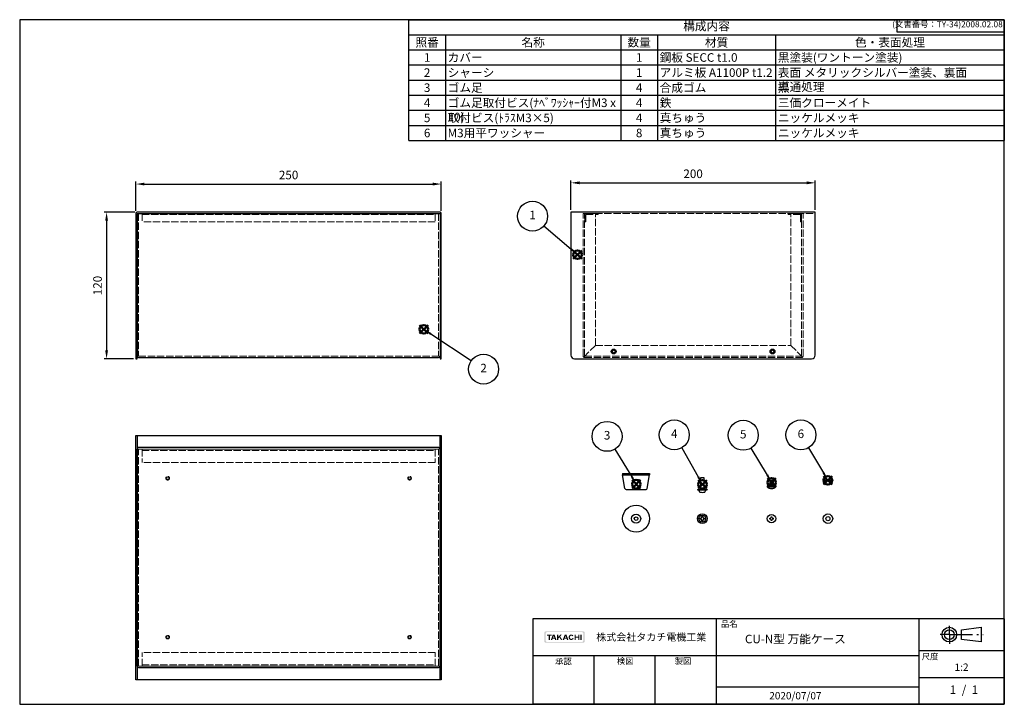
# Model space of a CAD drawing. Units: millimetres. Extents: x 10 to 816, y 10 to 570.
import ezdxf
from ezdxf.enums import TextEntityAlignment as Align

# ---------------------------------------------------------------- set-up
doc = ezdxf.new("R2010")
doc.units = ezdxf.units.MM
doc.header["$LTSCALE"] = 2
doc.linetypes.add('AM_ISO02W050x2', pattern=[3.75, 3, -0.75])
doc.linetypes.add('gen7a', pattern=[6.875, 4.75, -0.875, 0.375, -0.875])
doc.layers.add('7A', color=4, linetype='gen7a')
doc.layers.add('RAHM2', color=1, linetype='Continuous')
doc.layers.add('AM_12', color=7, linetype='Continuous', lineweight=50, plot=False)
for name, color, linetype, lineweight in [('AM_5', 3, 'Continuous', 25), ('AM_8', 1, 'Continuous', 25), ('ｶﾊﾞｰ', 7, 'Continuous', 25), ('ｶﾊﾞｰ0', 7, 'AM_ISO02W050x2', 15), ('ｺﾞﾑ足', 8, 'Continuous', 25), ('ｼｬｰｼ', 2, 'Continuous', 25), ('ｼｬｰｼ0', 2, 'AM_ISO02W050x2', 15), ('ﾋﾞｽ', 8, 'Continuous', 25), ('ﾋﾞｽ0', 8, 'AM_ISO02W050x2', 13)]:
    doc.layers.add(name, color=color, linetype=linetype, lineweight=lineweight)
doc.styles.add('ACISOTS', font='isocp.shx', dxfattribs={"height": 1, "bigfont": 'extfont.shx'})
doc.styles.get("Standard").update_dxf_attribs({"font": 'ISOCP.SHX', "bigfont": 'EXTFONT.SHX'})
doc.dimstyles.new('AM_ISO', dxfattribs={"dimtxt": 3.5, "dimasz": 3.5, "dimexe": 1, "dimexo": 1, "dimgap": 1.5, "dimtad": 1, "dimdsep": 46, "dimtxsty": 'STANDARD', "dimcen": 0, "dimclrd": 256, "dimclre": 256, "dimclrt": 2, "dimadec": 0, "dimazin": 2, "dimtp": 0.1, "dimtm": 0.1, "dimtfac": 0.71, "dimtdec": 3, "dimtmove": 0, "dimatfit": 3, "dimfxl": 1, "dimlwd": -1, "dimlwe": -1, "dimarcsym": 0})

# ---------------------------------------------------------------- blocks, each defined once
blk = doc.blocks.new('TK-A3')
for p, q in [((359, 280), (359, 275)), ((359, 275), (403, 275))]:
    blk.add_line(p, q)
blk.add_lwpolyline([(0, 0), (403, 0), (403, 280), (0, 280.0000000000001)], close=True)
at = {"insert": (402.3592953827349, 276.108542987227), "char_height": 2.5, "width": 43.07840397728298, "attachment_point": 9}
blk.add_mtext('(文書番号：TY-34)2008.02.08', dxfattribs=at)
blk = doc.blocks.new('A$C0FAF06CF')
at = {"layer": 'AM_8'}
h = blk.add_hatch(color=1, dxfattribs=at)
edge = h.paths.add_edge_path()
edge.add_line((-8.013599999999968, -2.41150000000041), (8.013600000000068, -2.411500000000414))
edge.add_arc((8.013600000000054, -1.773380000000512), 0.6381199999999012, 270, 360)
edge.add_line((8.651719999999955, -1.773380000000512), (8.651719999999967, 1.773379999999486))
edge.add_arc((8.013600000000025, 1.773379999999429), 0.638119999999958, 5.1039e-12, 90.00000000000126)
edge.add_line((8.013599999999997, 2.41149999999939), (-8.013599999999997, 2.411499999999387))
edge.add_arc((-8.013600000000025, 1.773379999999436), 0.638119999999951, 89.99999999999682, 179.9999999999955)
edge.add_line((-8.651719999999983, 1.773379999999486), (-8.651719999999983, -1.773380000000505))
edge.add_arc((-8.013600000000025, -1.773380000000457), 0.638119999999951, 180.0000000000043, 270.0000000000045)
edge = h.paths.add_edge_path(flags=16)
edge.add_line((-7.47193999999996, 2.092439999999486), (7.471940000000017, 2.092439999999479))
edge.add_arc((7.471940000000046, 1.550779999999479), 0.5416600000000003, 7.958078640513122e-13, 90.00000000000148, ccw=False)
edge.add_line((8.013600000000025, 1.550779999999486), (8.013600000000025, -1.550780000000505))
edge.add_arc((7.471940000000017, -1.550780000000502), 0.5416600000000074, 270, 359.99999999999966, ccw=False)
edge.add_line((7.471940000000017, -2.092440000000506), (-7.47193999999996, -2.092440000000513))
edge.add_arc((-7.47193999999996, -1.550780000000505), 0.5416600000000074, 180, 270, ccw=False)
edge.add_line((-8.013599999999968, -1.550780000000505), (-8.013599999999968, 1.550779999999486))
edge.add_arc((-7.47193999999996, 1.550779999999486), 0.5416600000000003, 90, 180, ccw=False)
for points in [[(-5.453699999999969, 0.5935999999994924), (-5.453699999999969, 1.038799999999492), (-7.531299999999987, 1.038799999999492), (-7.531299999999987, 0.5935999999994924), (-6.759619999999983, 0.5935999999994924), (-6.759619999999983, -1.224300000000516), (-6.225379999999972, -1.224300000000516), (-6.225379999999972, 0.5935999999994924)], [(-3.146079999999983, 1.038799999999492), (-3.146079999999983, -1.224300000000516), (-2.671199999999942, -1.224300000000516), (-2.671199999999942, -0.6184186206901412), (-2.193432261217481, -0.1027759420753025), (-1.520149446800417, -1.224300000000516), (-0.9571799999999939, -1.224300000000516), (-1.851807874889658, 0.2659306476478651), (-1.135707252964408, 1.038799999999492), (-1.788279380580377, 1.038799999999492), (-2.671199999999942, 0.085886028951558), (-2.671199999999942, 1.038799999999492)], [(4.304715008555604, 1.038799999999492), (4.304715008555604, -1.224300000000516), (4.775885008555576, -1.224300000000516), (4.775885008555576, -0.315350000000512), (5.829525008555606, -0.315350000000512), (5.829525008555606, -1.224300000000516), (6.300695008555578, -1.224300000000516), (6.300695008555578, 1.038799999999492), (5.829525008555606, 1.038799999999492), (5.829525008555606, 0.1298499999994878), (4.775885008555576, 0.1298499999994878), (4.775885008555576, 1.038799999999492)], [(7.280135008555589, -1.224300000000516), (7.280135008555589, 1.038799999999492), (6.805255008555604, 1.038799999999492), (6.805255008555604, -1.224300000000516)]]:
    blk.add_hatch(color=1, dxfattribs=at).paths.add_polyline_path(points)
h = blk.add_hatch(color=1, dxfattribs=at)
h.paths.add_polyline_path([(-5.264049114754044, -1.224300000000516), (-5.084217508196672, -0.734580000000511), (-4.161102491803262, -0.734580000000511), (-3.981270885245876, -1.224300000000516), (-3.420619999999971, -1.224300000000516), (-4.251659999999958, 1.038799999999492), (-4.993659999999977, 1.038799999999492), (-5.82469999999995, -1.224300000000516)])
h.paths.add_polyline_path([(-4.332759934426206, -0.2671200000005083), (-4.912560065573728, -0.2671200000005083), (-4.622659999999967, 0.5223399999994971)], flags=16)
h = blk.add_hatch(color=1, dxfattribs=at)
h.paths.add_polyline_path([(-0.1961891147540484, -1.224300000000516), (-0.0163575081966769, -0.734580000000511), (0.9067575081967476, -0.734580000000511), (1.086589114754119, -1.224300000000516), (1.64724000000001, -1.224300000000516), (0.8162000000000375, 1.038799999999492), (0.0742000000000189, 1.038799999999492), (-0.7568399999999543, -1.224300000000516)])
h.paths.add_polyline_path([(0.7351000655737892, -0.2671200000005083), (0.1552999344262673, -0.2671200000005083), (0.4452000000000283, 0.5223399999994971)], flags=16)
h = blk.add_hatch(color=1, dxfattribs=at)
edge = h.paths.add_edge_path()
edge.add_ellipse((2.878960000000006, -0.0927500000005264), major_axis=(0, 0.7271600000000495), ratio=0.8673469387754511, start_angle=308.5505407908052, end_angle=246.5820184016549)
edge.add_line((3.469375036740871, -0.3484654247793539), (3.94113500855559, -0.5527900000005097))
edge.add_arc((2.878960000000006, -0.0927500000005122), 1.157520000000026, 38.550540790803325, 336.58201840165333, ccw=False)
edge.add_line((3.784208621486186, 0.6286219454599618), (3.397792961318373, 0.3206961337928842))
blk = doc.blocks.new('TK-仕様書NEW')
for p, q in [((0, 35), (-193, 35)), ((-193, 35), (-193, 0)), ((-118, 35), (-118, 0)), ((-35, 35), (-35, 0)), ((0, 35), (0, 0)), ((-17.5, 30.5), (-9.5, 31.5)), ((-17.5, 26.5), (-17.5, 30.5)), ((-9.5, 31.5), (-9.5, 25.5)), ((-9.5, 25.5), (-17.5, 26.5)), ((-35, 22), (0, 22)), ((-193.0000000000001, 19.99999999999994), (-35, 19.99999999999994)), ((-168.0000000000001, 19.99999999999993), (-168, 0)), ((-143.0000000000001, 19.99999999999993), (-143, 0)), ((-35, 11), (0, 11)), ((-35.00000000000011, 7), (-118, 7)), ((0, 0), (-193, 0))]:
    blk.add_line(p, q)
for radius in [3, 2]:
    blk.add_circle((-22.5, 28.5), radius)
at = {"layer": '7A'}
for q in [(-26.22303737125117, 28.5), (-22.5, 32.07478664473149), (-22.5, 24.78991724228479), (-8.718691599714703, 28.5)]:
    blk.add_line((-22.5, 28.5), q, dxfattribs=at)
at = {"xscale": 0.9599999999999999, "yscale": 0.9599999999999999, "zscale": 0.9599999999999999}
blk.add_blockref('A$C0FAF06CF', (-180, 27.49999999999997), dxfattribs=at)
at = {"insert": (-167, 27.49999999999997), "char_height": 3, "width": 42.88435181670968, "attachment_point": 4}
blk.add_mtext('\\fＭＳ ゴシック|b0|i0|c128|p49;株式会社タカチ電機工業', dxfattribs=at)
for tag, p in [('品名', (-106.1561493930892, 24.94727555274869)), ('型番', (-106.1391682485609, 11.53771236320705))]:
    blk.add_attdef(tag, p, '', height=3.5)
for tag, height, p in [('GEN-TITLE-SCA', 3, (-17.5, 14.79266317345349)), ('承認', 3.5, (-180.7195176573868, 7.729076668239944)), ('検図', 3.5, (-155.5000000000001, 7.72907666823994)), ('製図', 3.5, (-130.5000000000001, 7.72907666823994)), ('総ページ数', 3.5, (-12, 5.5)), ('ページNO.', 3.5, (-21, 5.5))]:
    blk.add_attdef(tag, text='', height=height).set_placement(p, align=Align.MIDDLE)
blk.add_attdef('GEN-TITLE-DAT', text='', height=3).set_placement((-85.5, 3.5), align=Align.MIDDLE_CENTER)
at = {"layer": 'RAHM2', "char_height": 2.5}
for s, insert, width, attachment_point in [('品名', (-116, 32.55103540727967), 90, 4), ('尺度', (-33.80025513713145, 20.80103540727967), 20, 1), ('承認', (-180.4289022005786, 18.8010354072796), 17, 2), ('検図', (-155.1678725559621, 18.92584712714763), 17, 2), ('製図', (-131.4954787961751, 18.95800561859732), 17, 2)]:
    blk.add_mtext(s, dxfattribs=dict(at, insert=insert, width=width, attachment_point=attachment_point))
at = {"layer": 'RAHM2', "color": 0, "insert": (-16.5, 5.5), "char_height": 3.5, "width": 4.469919821818734, "attachment_point": 5}
blk.add_mtext('/', dxfattribs=at)
blk = doc.blocks.new('A$C143B6173')
at = {"layer": 'ﾋﾞｽ'}
for p, q in [((-1.450000000000045, 0.329545454545439), (-1.252272727272725, 0.329545454545439)), ((-1.450000000000045, -0.3295454545454675), (-1.450000000000045, 0.329545454545439)), ((-0.3295454545454959, 1.252272727272696), (-0.3295454545454959, 1.450000000000017)), ((-0.3295454545454959, 1.450000000000017), (0.3295454545453822, 1.450000000000017)), ((0.3295454545453822, 1.450000000000017), (0.3295454545453822, 1.252272727272782)), ((1.252272727272611, 0.329545454545439), (1.450000000000045, 0.329545454545439)), ((1.449999999999931, 0.3295454545454106), (1.449999999999931, -0.3295454545454675)), ((-1.252272727272725, -0.3295454545454675), (-1.450000000000045, -0.3295454545454675)), ((-0.3295454545454959, -1.44999999999996), (-0.3295454545454959, -1.252272727272696)), ((0.3295454545453822, -1.450000000000045), (-0.3295454545454959, -1.450000000000045)), ((0.3295454545453822, -1.252272727272696), (0.3295454545453822, -1.450000000000045)), ((1.449999999999931, -0.3295454545454675), (1.252272727272725, -0.3295454545454675))]:
    blk.add_line(p, q, dxfattribs=at)
blk.add_circle((0, 0), 3.450000000000889, dxfattribs=at)
for centre, start, end in [((-1.252272727272725, 1.252272727272696), 270, 0), ((1.252272727272611, 1.252272727272696), 180, 270), ((-1.252272727272725, -1.252272727272696), 0, 90), ((1.252272727272725, -1.252272727272696), 90, 180)]:
    blk.add_arc(centre, 0.9227272727272604, start, end, dxfattribs=at)
blk = doc.blocks.new('A$C0B3205F2')
at = {"layer": 'ﾋﾞｽ'}
for p, q in [((0, 3.450000000000017), (-0.3426140077242508, 3.450000000000017)), ((-0.3426140077242508, 3.450000000000045), (-0.3426140077242508, -3.450000000000045)), ((0, 3.450000000000017), (-1.137e-13, -3.450000000000017)), ((0.1233372952474383, 1.229600950859321), (1.249999999999658, 1.499999999999971)), ((1.249999999999545, -1.500000000000028), (1.249999999999658, 1.499999999999971)), ((5, 1.499999999999971), (1.249999999999658, 1.499999999999971)), ((5, 1.499999999999971), (5, -1.500000000000028)), ((-1.137e-13, -3.450000000000017), (-0.3426140077242508, -3.450000000000017)), ((0.1233372952474383, -1.229600950859463), (1.249999999999545, -1.500000000000028)), ((1.249999999999545, -1.500000000000056), (5, -1.500000000000028))]:
    blk.add_line(p, q, dxfattribs=at)
for centre, radius, start, end in [((2.700000000000045, 0), 4.599999999999999, 131.4096221092697, 228.5903778907302), ((0.0999999999999091, 1.326839681057379), 0.1, 179.9999999999984, 283.4957332808008), ((0.0999999999999091, -1.326839681057521), 0.1, 76.50426671919925, 179.9999999999984)]:
    blk.add_arc(centre, radius, start, end, dxfattribs=at)
at = {"layer": 'ﾋﾞｽ0'}
for p, q in [((0, 1.19999999999996), (5, 1.19999999999996)), ((-1.137e-13, -1.200000000000017), (5, -1.200000000000017))]:
    blk.add_line(p, q, dxfattribs=at)
blk = doc.blocks.new('*S18')
at = {"layer": 'AM_12', "color": 4}
for p, q in [((502.4907850015772, 392.9360987645543), (509.4907850015772, 399.9360987645543)), ((502.4907850015772, 399.9360987645543), (509.4907850015772, 392.9360987645543))]:
    blk.add_line(p, q, dxfattribs=at)
blk.add_circle((505.9907850015772, 396.4360987645544), 3.5, dxfattribs=at)
blk = doc.blocks.new('*S19')
at = {"layer": 'AM_5'}
blk.add_line((478.4656307824429, 419.9787252914807), (500.6711823601415, 400.986024888925), dxfattribs=at)
at = {"layer": 'AM_5', "color": 3}
blk.add_circle((469.1563261599306, 427.9410960091295), 12.25, dxfattribs=at)
at = {"layer": 'AM_5', "linetype": 'Continuous'}
blk.add_trace([(500.0721732247026, 400.2856859181322), (501.2701914955805, 401.6863638597178), (505.9907850015772, 396.4360987645544)], dxfattribs=at)
at = {"layer": 'AM_5', "color": 7, "insert": (469.1563261599306, 427.9410960091295), "char_height": 7, "attachment_point": 5, "style": 'ACISOTS'}
blk.add_mtext('1', dxfattribs=at)
blk = doc.blocks.new('*S20')
at = {"layer": 'AM_12', "color": 4}
for p, q in [((376.58447618475, 331.9362656147082), (383.58447618475, 338.9362656147082)), ((376.58447618475, 338.9362656147082), (383.58447618475, 331.9362656147082))]:
    blk.add_line(p, q, dxfattribs=at)
blk.add_circle((380.08447618475, 335.4362656147082), 3.5, dxfattribs=at)
blk = doc.blocks.new('*S21')
at = {"layer": 'AM_5'}
blk.add_line((418.8765851001361, 309.5856482768518), (385.9095758471296, 331.5544858781255), dxfattribs=at)
at = {"layer": 'AM_5', "color": 3}
blk.add_circle((429.0705095093005, 302.7925337378322), 12.25, dxfattribs=at)
at = {"layer": 'AM_5', "linetype": 'Continuous'}
blk.add_trace([(386.4206218422548, 332.3213747939516), (385.3985298520046, 330.7875969622994), (380.08447618475, 335.4362656147082)], dxfattribs=at)
at = {"layer": 'AM_5', "color": 7, "insert": (429.0705095093005, 302.7925337378322), "char_height": 7, "attachment_point": 5, "style": 'ACISOTS'}
blk.add_mtext('2', dxfattribs=at)
blk = doc.blocks.new('*S22')
at = {"layer": 'AM_12', "color": 4}
for p, q in [((559.4399238515454, 187.5744173066448), (566.4399238515454, 194.5744173066448)), ((559.4399238515454, 194.5744173066448), (566.4399238515454, 187.5744173066448))]:
    blk.add_line(p, q, dxfattribs=at)
blk.add_circle((562.9399238515454, 191.0744173066448), 3.5, dxfattribs=at)
blk = doc.blocks.new('*S23')
at = {"layer": 'AM_5'}
blk.add_line((545.4103193938466, 219.7219730112875), (559.2863197832551, 197.0452779910162), dxfattribs=at)
at = {"layer": 'AM_5', "color": 3}
blk.add_circle((539.0165122743385, 230.1709792089375), 12.25, dxfattribs=at)
at = {"layer": 'AM_5', "linetype": 'Continuous'}
blk.add_trace([(558.5002410649186, 196.5642718923764), (560.0723985015918, 197.526284089656), (562.9399238515454, 191.0744173066448)], dxfattribs=at)
at = {"layer": 'AM_5', "color": 7, "insert": (539.0165122743385, 230.1709792089375), "char_height": 7, "attachment_point": 5, "style": 'ACISOTS'}
blk.add_mtext('3', dxfattribs=at)
blk = doc.blocks.new('*S24')
at = {"layer": 'AM_12', "color": 4}
for p, q in [((613.5821024483209, 187.391751817792), (620.5821024483209, 194.391751817792)), ((613.5821024483209, 194.391751817792), (620.5821024483209, 187.391751817792))]:
    blk.add_line(p, q, dxfattribs=at)
blk.add_circle((617.0821024483209, 190.891751817792), 3.5, dxfattribs=at)
blk = doc.blocks.new('*S25')
at = {"layer": 'AM_5'}
blk.add_line((600.0701234838035, 220.7394839842125), (613.6158700493645, 196.9733003834474), dxfattribs=at)
at = {"layer": 'AM_5', "color": 3}
blk.add_circle((594.0042167856298, 231.3821939741095), 12.25, dxfattribs=at)
at = {"layer": 'AM_5', "linetype": 'Continuous'}
blk.add_trace([(612.8152189950692, 196.5169622329425), (614.4165211036598, 197.4296385339523), (617.0821024483209, 190.891751817792)], dxfattribs=at)
at = {"layer": 'AM_5', "color": 7, "insert": (594.0042167856298, 231.3821939741095), "char_height": 7, "attachment_point": 5, "style": 'ACISOTS'}
blk.add_mtext('4', dxfattribs=at)
blk = doc.blocks.new('*S26')
at = {"layer": 'AM_12', "color": 4}
for p, q in [((670.2278265192301, 189.0049171876205), (677.2278265192301, 196.0049171876205)), ((670.2278265192301, 196.0049171876205), (677.2278265192301, 189.0049171876205))]:
    blk.add_line(p, q, dxfattribs=at)
blk.add_circle((673.7278265192301, 192.5049171876205), 3.5, dxfattribs=at)
blk = doc.blocks.new('*S27')
at = {"layer": 'AM_5'}
blk.add_line((656.812421727483, 220.5680779955942), (670.1141885665012, 198.5000502759345), dxfattribs=at)
at = {"layer": 'AM_5', "color": 3}
blk.add_circle((650.4885553102074, 231.0595609001437), 12.25, dxfattribs=at)
at = {"layer": 'AM_5', "linetype": 'Continuous'}
blk.add_trace([(669.3249143255773, 198.0243058162038), (670.903462807425, 198.9757947356652), (673.7278265192301, 192.5049171876205)], dxfattribs=at)
at = {"layer": 'AM_5', "color": 7, "insert": (650.4885553102074, 231.0595609001437), "char_height": 7, "attachment_point": 5, "style": 'ACISOTS'}
blk.add_mtext('5', dxfattribs=at)
blk = doc.blocks.new('*S28')
at = {"layer": 'AM_12', "color": 4}
for p, q in [((716.2970936910385, 190.6968917955612), (723.2970936910385, 197.6968917955612)), ((716.2970936910385, 197.6968917955612), (723.2970936910385, 190.6968917955612))]:
    blk.add_line(p, q, dxfattribs=at)
blk.add_circle((719.7970936910385, 194.1968917955612), 3.5, dxfattribs=at)
blk = doc.blocks.new('*S29')
at = {"layer": 'AM_5'}
blk.add_line((703.9214113666349, 220.8473636372191), (716.2146564098904, 200.2107211185999), dxfattribs=at)
at = {"layer": 'AM_5', "color": 3}
blk.add_circle((697.6521461246253, 231.3715649525368), 12.25, dxfattribs=at)
at = {"layer": 'AM_5', "linetype": 'Continuous'}
blk.add_trace([(715.4229207629805, 199.7390843051908), (717.0063920568002, 200.6823579320089), (719.7970936910385, 194.1968917955612)], dxfattribs=at)
at = {"layer": 'AM_5', "color": 7, "insert": (697.6521461246253, 231.3715649525368), "char_height": 7, "attachment_point": 5, "style": 'ACISOTS'}
blk.add_mtext('6', dxfattribs=at)
blk = doc.blocks.new('*D15')
at = {"layer": 'AM_5', "linetype": 'ByBlock'}
for p, q in [((104.1225091373102, 412.5617711141137), (79.12250913731017, 412.5617711141137)), ((81.12250913731017, 405.5617711141137), (81.12250913731019, 299.5617711141136)), ((103.1225091373102, 292.5617711141137), (79.12250913731019, 292.5617711141137))]:
    blk.add_line(p, q, dxfattribs=at)
at = {"layer": 'AM_5'}
for points in [[(79.9558424706435, 405.5617711141137), (82.28917580397685, 405.5617711141137), (81.12250913731017, 412.5617711141137)], [(79.95584247064352, 299.5617711141136), (82.28917580397686, 299.5617711141136), (81.12250913731019, 292.5617711141137)]]:
    blk.add_solid(points, dxfattribs=at)
at = {"layer": 'Defpoints', "color": 0}
for p in [(106.1225091373102, 412.5617711141137), (81.12250913731019, 292.5617711141137), (105.1225091373102, 292.5617711141137)]:
    blk.add_point(p, dxfattribs=at)
at = {"layer": 'AM_5', "color": 2, "insert": (74.62182016093232, 352.5617711141137), "char_height": 7, "attachment_point": 5, "rotation": 90}
blk.add_mtext('120', dxfattribs=at)
blk = doc.blocks.new('*D16')
at = {"layer": 'AM_5', "linetype": 'ByBlock'}
for p, q in [((105.1225091373102, 413.5617711141135), (105.1225091373102, 437.5617711141135)), ((112.1225091373102, 435.5617711141134), (348.1225091373102, 435.5617711141134)), ((355.1225091373102, 413.5617711141135), (355.1225091373102, 437.5617711141135))]:
    blk.add_line(p, q, dxfattribs=at)
at = {"layer": 'AM_5'}
for points in [[(112.1225091373102, 436.7284377807802), (112.1225091373102, 434.3951044474468), (105.1225091373102, 435.5617711141134)], [(348.1225091373102, 436.7284377807802), (348.1225091373102, 434.3951044474468), (355.1225091373102, 435.5617711141134)]]:
    blk.add_solid(points, dxfattribs=at)
at = {"layer": 'Defpoints', "color": 0}
for p in [(355.1225091373102, 435.5617711141134), (105.1225091373102, 411.5617711141135), (355.1225091373102, 411.5617711141135)]:
    blk.add_point(p, dxfattribs=at)
at = {"layer": 'AM_5', "color": 2, "insert": (230.1225091373102, 442.0624600904914), "char_height": 7, "attachment_point": 5}
blk.add_mtext('250', dxfattribs=at)
blk = doc.blocks.new('*D17')
at = {"layer": 'AM_5', "linetype": 'ByBlock'}
for p, q in [((461.2572187109861, 414.5617711141134), (461.2572187109861, 438.5617721141136)), ((468.2572187109862, 436.5617721141135), (654.2572187109861, 436.5617721141135)), ((661.2572187109861, 414.5617711141134), (661.2572187109861, 438.5617721141136))]:
    blk.add_line(p, q, dxfattribs=at)
at = {"layer": 'AM_5'}
for points in [[(468.2572187109862, 437.7284387807803), (468.2572187109862, 435.3951054474468), (461.2572187109861, 436.5617721141135)], [(654.2572187109861, 437.7284387807803), (654.2572187109861, 435.3951054474468), (661.2572187109861, 436.5617721141135)]]:
    blk.add_solid(points, dxfattribs=at)
at = {"layer": 'Defpoints', "color": 0}
for p in [(661.2572187109861, 436.5617721141135), (461.2572187109861, 412.5617711141135), (661.2572187109861, 412.5617711141135)]:
    blk.add_point(p, dxfattribs=at)
at = {"layer": 'AM_5', "color": 2, "insert": (561.2572187109861, 443.0624610904914), "char_height": 7, "attachment_point": 5}
blk.add_mtext('200', dxfattribs=at)
blk = doc.blocks.new('A$C79BC6D1E')
at = {"layer": 'ﾋﾞｽ'}
for p, q in [((-1.800000000000011, -0.4090909090909065), (-1.800000000000068, 0.4090909090908781)), ((-1.800000000000011, 0.4090909090909065), (-1.554545454545461, 0.4090909090909065)), ((-0.4090909090908213, 1.800000000000039), (0.409090909090935, 1.800000000000039)), ((-0.409090909090935, 1.554545454545461), (-0.409090909090935, 1.800000000000039)), ((0.409090909090935, 1.800000000000039), (0.409090909090935, 1.554545454545547)), ((1.554545454545461, 0.4090909090909065), (1.800000000000011, 0.4090909090909065)), ((1.800000000000011, 0.409090909090935), (1.800000000000011, -0.4090909090909065)), ((-1.554545454545404, -0.4090909090909065), (-1.800000000000011, -0.4090909090909065)), ((-0.4090909090908781, -1.799999999999926), (-0.4090909090908781, -1.554545454545433)), ((0.409090909090935, -1.800000000000039), (-0.4090909090908781, -1.800000000000039)), ((0.409090909090935, -1.554545454545433), (0.409090909090935, -1.800000000000039)), ((1.800000000000011, -0.4090909090909065), (1.554545454545461, -0.4090909090909065))]:
    blk.add_line(p, q, dxfattribs=at)
blk.add_circle((0, 0), 2.749999999996779, dxfattribs=at)
for centre, start, end in [((-1.554545454545461, 1.554545454545461), 270, 0), ((1.554545454545461, 1.554545454545461), 180, 270), ((-1.554545454545404, -1.554545454545433), 0, 90), ((1.554545454545461, -1.554545454545433), 90, 180)]:
    blk.add_arc(centre, 1.145454545454539, start, end, dxfattribs=at)
blk = doc.blocks.new('*S38')
at = {"color": 1}
for p, q in [((328.5316633649341, 570.0000000000001), (816, 570)), ((328.5316633649341, 557.6499999999997), (816, 557.65)), ((358.5316633649341, 557.65), (358.5316633649341, 545.3)), ((502.0805762432551, 557.65), (502.0805762432551, 545.3)), ((532.080576243255, 557.65), (532.080576243255, 545.3)), ((628.8264178830009, 557.65), (628.8264178830009, 545.3)), ((328.5316633649341, 545.3), (816, 545.3)), ((358.5316633649341, 545.3), (358.5316633649341, 532.95)), ((502.0805762432551, 545.3), (502.0805762432551, 532.95)), ((532.080576243255, 545.3), (532.080576243255, 532.95)), ((628.8264178830009, 545.3), (628.8264178830009, 532.95)), ((328.5316633649341, 532.9499999999999), (816, 532.95)), ((358.5316633649341, 532.95), (358.5316633649341, 520.6)), ((502.0805762432551, 532.95), (502.0805762432551, 520.6)), ((532.080576243255, 532.95), (532.080576243255, 520.6)), ((628.8264178830009, 532.95), (628.8264178830009, 520.6)), ((328.5316633649341, 520.5999999999999), (816, 520.6)), ((358.5316633649341, 520.6), (358.5316633649341, 508.25)), ((502.0805762432551, 520.6), (502.0805762432551, 508.25)), ((532.080576243255, 520.6), (532.080576243255, 508.25)), ((628.8264178830009, 520.6), (628.8264178830009, 508.25)), ((328.5316633649341, 508.2499999999999), (816, 508.25)), ((358.5316633649341, 508.25), (358.5316633649341, 495.8999999999999)), ((502.0805762432551, 508.25), (502.0805762432551, 495.8999999999999)), ((532.080576243255, 508.25), (532.080576243255, 495.8999999999999)), ((628.8264178830009, 508.25), (628.8264178830009, 495.8999999999999)), ((328.5316633649341, 495.8999999999999), (816, 495.8999999999999)), ((358.5316633649341, 495.8999999999999), (358.5316633649341, 483.55)), ((502.0805762432551, 495.8999999999999), (502.0805762432551, 483.55)), ((532.080576243255, 495.8999999999999), (532.080576243255, 483.55)), ((628.8264178830009, 495.8999999999999), (628.8264178830009, 483.55)), ((328.5316633649341, 483.55), (816, 483.55)), ((358.5316633649341, 483.55), (358.5316633649341, 471.1999999999999)), ((502.0805762432551, 483.55), (502.0805762432551, 471.1999999999999)), ((532.080576243255, 483.55), (532.080576243255, 471.1999999999999)), ((628.8264178830009, 483.55), (628.8264178830009, 471.1999999999999))]:
    blk.add_line(p, q, dxfattribs=at)
at = {"color": 7}
for p, q in [((328.531663364934, 471.1999999999999), (328.531663364934, 570)), ((328.5316633649341, 570.0000000000001), (816, 570)), ((816, 570), (816, 471.1999999999999)), ((328.5316633649341, 471.1999999999999), (816, 471.1999999999999))]:
    blk.add_line(p, q, dxfattribs=at)
at = {"color": 2, "insert": (572.265831682467, 563.825), "char_height": 7, "attachment_point": 5, "style": 'ACISOTS'}
blk.add_mtext('構成内容', dxfattribs=at)
at = {"color": 2, "char_height": 7, "style": 'ACISOTS'}
for s, insert, width, attachment_point in [('照番', (343.531663364934, 554.95), 26.4, 2), ('名称', (430.3061198040945, 554.95), 116.4, 2), ('数量', (517.0805762432551, 554.95), 26.4, 2), ('材質', (580.4534970631279, 554.95), 76.4, 2), ('色・表面処理', (722.4132089415004, 554.95), 122.4, 2), ('1', (343.531663364934, 542.6), 26.4, 2), ('カバー', (360.331663364934, 542.6), 116.4, 1), ('1', (517.0805762432551, 542.6), 26.4, 2), ('鋼板 SECC t1.0', (533.880576243255, 542.6), 76.4, 1), ('黒塗装(ワントーン塗装)', (630.6264178830008, 542.6), 122.4, 1), ('2', (343.531663364934, 530.25), 26.4, 2), ('シャーシ', (360.331663364934, 530.25), 116.4, 1), ('1', (517.0805762432551, 530.25), 26.4, 2), ('アルミ板 A1100P t1.2', (533.880576243255, 530.25), 92.70617601100392, 1), ('表面 メタリックシルバー塗装、裏面 導通処理', (630.6264178830008, 530.25), 183.9731436287514, 1), ('3', (343.531663364934, 517.9), 26.4, 2), ('ゴム足', (360.331663364934, 517.9), 116.4, 1), ('4', (517.0805762432551, 517.9), 26.4, 2), ('合成ゴム', (533.880576243255, 517.9), 76.4, 1), ('黒', (630.6264178830008, 517.9), 122.4, 1), ('4', (343.531663364934, 505.5500000000001), 26.4, 2), ('ゴム足取付ビス(ﾅﾍﾞﾜｯｼｬｰ付M3 x 10)', (360.331663364934, 505.5500000000001), 137.9359115069702, 1), ('4', (517.0805762432551, 505.5500000000001), 26.4, 2), ('鉄', (533.880576243255, 505.5500000000001), 76.4, 1), ('三価クローメイト', (630.6264178830008, 505.5500000000001), 122.4, 1), ('5', (343.531663364934, 493.1999999999999), 26.4, 2), ('取付ビス(ﾄﾗｽM3×5)', (360.331663364934, 493.1999999999999), 116.4, 1), ('4', (517.0805762432551, 493.1999999999999), 26.4, 2), ('真ちゅう', (533.880576243255, 493.1999999999999), 76.4, 1), ('ニッケルメッキ', (630.6264178830008, 493.1999999999999), 122.4, 1), ('6', (343.531663364934, 480.85), 26.4, 2), ('M3用平ワッシャー', (360.331663364934, 480.85), 116.4, 1), ('8', (517.0805762432551, 480.85), 26.4, 2), ('真ちゅう', (533.880576243255, 480.85), 76.4, 1), ('ニッケルメッキ', (630.6264178830008, 480.85), 122.4, 1)]:
    blk.add_mtext(s, dxfattribs=dict(at, insert=insert, width=width, attachment_point=attachment_point))

msp = doc.modelspace()

# ---------------------------------------------------------------- linework, layer by layer
at = {"layer": 'ｶﾊﾞｰ'}
for p, q in [((105.1225091373102, 411.5617711141135), (105.1225091373102, 292.5617711141135)), ((354.1225091373102, 412.5617711141135), (106.1225091373102, 412.5617711141135)), ((106.1225091373102, 411.5617711141136), (354.1225091373102, 411.5617711141135)), ((106.1225091373102, 292.5617711141135), (106.1225091373102, 411.5617711141136)), ((354.1225091373101, 411.5617711141135), (354.1225091373102, 292.5617711141135)), ((355.1225091373102, 292.5617711141135), (355.1225091373102, 411.5617711141135)), ((461.2572187109861, 412.5617711141135), (461.2572187109861, 295.5617711141135)), ((661.2572187109861, 412.5617711141135), (461.2572187109861, 412.5617711141135)), ((661.2572187109861, 295.5617711141135), (661.2572187109861, 412.5617711141135)), ((105.1225091373102, 292.5617711141135), (106.1225091373102, 292.5617711141135)), ((354.1225091373102, 292.5617711141135), (355.1225091373102, 292.5617711141135)), ((464.2572187109862, 292.5617711141135), (658.2572187109861, 292.5617711141135)), ((105.1225091373106, 229.9621568518767), (355.1225091373106, 229.9621568518767)), ((105.1225091373102, 29.96215685187667), (105.1225091373106, 229.9621568518767)), ((106.1225091373106, 229.9621568518767), (106.1225091373102, 29.96215685187667)), ((354.1225091373103, 29.96215685187667), (354.1225091373105, 229.9621568518767)), ((355.1225091373106, 229.9621568518767), (355.1225091373102, 29.96215685187667)), ((355.1225091373102, 29.96215685187667), (105.1225091373102, 29.96215685187667))]:
    msp.add_line(p, q, dxfattribs=at)
for centre in [(496.257218710984, 298.5617711141154), (626.2572187109862, 298.5617711141134)]:
    msp.add_circle(centre, 2, dxfattribs=at)
for centre, radius, start, end in [((106.1225091373102, 411.5617711141135), 1, 90, 180), ((354.1225091373102, 411.5617711141135), 1, 0, 90), ((464.2572187109862, 295.5617711141135), 3, 180, 270), ((658.2572187109861, 295.5617711141135), 3, 270, 0)]:
    msp.add_arc(centre, radius, start, end, dxfattribs=at)
at = {"layer": 'ｶﾊﾞｰ0'}
for p, q in [((110.1225091373102, 411.5617711141139), (350.1225091373102, 411.5617711141135)), ((110.1225091373102, 411.5617711141135), (110.1225091373102, 404.5617711141135)), ((350.1225091373102, 411.5617711141135), (350.1225091373102, 404.5617711141135)), ((473.5572187109876, 411.5617711141135), (661.2572187109862, 411.5617711141135)), ((483.5572187109874, 410.5617711141134), (483.5572187109874, 411.5617711141159)), ((638.9572187109861, 410.5617711141136), (638.9572187109861, 411.5617711141135)), ((110.1225091373102, 410.5617711141136), (350.1225091373102, 410.5617711141134)), ((350.1225091373102, 404.5617711141135), (110.1225091373102, 404.5617711141138)), ((472.5572187109875, 410.5617711141135), (472.5572187109873, 404.5617711141162)), ((472.5572187109873, 404.5617711141162), (473.5572187109873, 404.5617711141162)), ((473.5572187109873, 404.5617711141162), (473.5572187109876, 410.5617711141134)), ((473.5572187109876, 410.5617711141136), (483.5572187109874, 410.5617711141134)), ((649.1572187109861, 410.5617711141136), (638.9572187109861, 410.5617711141136)), ((649.1572187109861, 404.5617711141135), (649.1572187109861, 410.5617711141136)), ((649.9572187109861, 404.5617711141135), (649.1572187109861, 404.5617711141135)), ((649.9572187109861, 410.5617711141134), (649.9572187109861, 404.5617711141135)), ((110.1225091373098, 218.6621568518767), (350.1225091373105, 218.6621568518767)), ((110.1225091373098, 218.6621568518767), (110.1225091373098, 207.6621568518767)), ((110.1225091373098, 217.6621568518767), (350.1225091373105, 217.6621568518767)), ((350.1225091373105, 218.6621568518767), (350.1225091373105, 207.6621568518767)), ((350.1225091373105, 207.6621568518767), (110.1225091373098, 207.6621568518767)), ((350.1225091373106, 52.26215685187665), (110.1225091373098, 52.26215685187665)), ((110.1225091373098, 41.26215685187665), (110.1225091373098, 52.26215685187665)), ((350.1225091373106, 41.26215685187665), (350.1225091373106, 52.26215685187665)), ((110.1225091373098, 42.26215685187664), (350.1225091373106, 42.26215685187664)), ((110.1225091373098, 41.26215685187665), (350.1225091373106, 41.26215685187665))]:
    msp.add_line(p, q, dxfattribs=at)
for centre, start, end in [((473.5572187109876, 410.5617711141134), 90, 179.9999999999982), ((648.9572187109861, 410.5617711141134), 0, 90)]:
    msp.add_arc(centre, 1, start, end, dxfattribs=at)
at = {"layer": 'ｺﾞﾑ足'}
for p, q in [((503.5869115828988, 198.8037480672814), (503.5869115828988, 197.8037480672814)), ((503.5869115828988, 198.8037480672814), (525.5869115828987, 198.8037480672814)), ((505.4476447474497, 186.6393490799761), (503.5869115828988, 197.8037480672815)), ((503.5869115828988, 197.8037480672814), (525.5869115828987, 197.8037480672814)), ((523.726178418348, 186.6393490799761), (525.5869115828987, 197.8037480672815)), ((525.5869115828987, 198.8037480672814), (525.5869115828987, 197.8037480672814)), ((506.4340386712821, 185.8037480672815), (522.7397844945159, 185.8037480672814))]:
    msp.add_line(p, q, dxfattribs=at)
for radius in [11, 3.75, 1.5]:
    msp.add_circle((514.5869115828987, 161.8452692120248), radius, dxfattribs=at)
for centre, start, end in [((506.4340386712821, 186.8037480672815), 189.4623222080248, 270), ((522.7397844945159, 186.8037480672815), 270, 350.5376777919751)]:
    msp.add_arc(centre, 1, start, end, dxfattribs=at)
at = {"layer": 'ｼｬｰｼ'}
for p, q in [((106.1225091373102, 411.5617711141136), (354.1225091373102, 411.5617711141136)), ((106.1225091373101, 411.5617711141136), (106.1225091373101, 294.7617711141134)), ((354.1225091373102, 411.5617711141136), (354.1225091373102, 294.7617711141134)), ((107.3225091373102, 293.5617711141135), (352.9225091373102, 293.5617711141135)), ((106.1225091373101, 41.16215685187668), (106.1225091373098, 218.7621568518767)), ((352.9225091373105, 219.9621568518767), (107.3225091373106, 219.9621568518768)), ((354.1225091373103, 41.16215685187668), (354.1225091373105, 218.7621568518767)), ((107.3225091373102, 39.9621568518767), (352.9225091373103, 39.96215685187667))]:
    msp.add_line(p, q, dxfattribs=at)
for centre in [(496.2572187109862, 298.5617711141134), (626.2572187109862, 298.5617711141134), (131.1225091373099, 194.9621568518768), (329.1225091373104, 194.9621568518768), (131.12250913731, 64.9621568518767), (329.1225091373104, 64.9621568518767)]:
    msp.add_circle(centre, 1.199999999999999, dxfattribs=at)
for centre, start, end in [((107.3225091373101, 294.7617711141134), 180, 270), ((352.9225091373102, 294.7617711141134), 270, 0), ((107.3225091373098, 218.7621568518767), 90, 180), ((352.9225091373105, 218.7621568518767), 0, 90), ((107.32250913731, 41.16215685187668), 180, 270), ((352.9225091373103, 41.16215685187668), 270, 0)]:
    msp.add_arc(centre, 1.199999999999999, start, end, dxfattribs=at)
at = {"layer": 'ｼｬｰｼ0'}
for p, q in [((107.3225091373102, 411.5617711141136), (107.3225091373101, 294.7617711141134)), ((352.9225091373102, 411.5617711141136), (352.9225091373102, 294.7617711141134)), ((471.2572187109863, 294.7617711141134), (471.2572187109863, 411.5617711141135)), ((481.2572187109862, 411.5617711141136), (471.2572187109862, 411.5617711141136)), ((472.4572187109863, 294.7617711141134), (472.4572187109862, 411.5617711141135)), ((481.2572187109862, 303.5617711141135), (481.2572187109861, 411.5617711141136)), ((641.2572187109861, 411.5617711141136), (651.2572187109862, 411.5617711141136)), ((641.2572187109861, 303.5617711141135), (641.2572187109863, 411.5617711141136)), ((650.057218710986, 294.7617711141134), (650.0572187109861, 411.5617711141135)), ((651.257218710986, 294.7617711141134), (651.257218710986, 411.5617711141135)), ((481.2572187109862, 303.5617711141135), (471.6086905735624, 293.9132429766896)), ((481.2572187109862, 303.5617711141134), (641.2572187109861, 303.5617711141135)), ((641.2572187109861, 303.5617711141135), (650.9057468484099, 293.9132429766896)), ((107.3225091373101, 294.7617711141134), (352.9225091373102, 294.7617711141134)), ((472.4572187109862, 294.7617711141134), (650.057218710986, 294.7617711141134)), ((472.4572187109863, 293.5617711141134), (650.057218710986, 293.5617711141134)), ((352.9225091373105, 218.7621568518767), (107.3225091373098, 218.7621568518767)), ((107.32250913731, 41.16215685187668), (107.3225091373098, 218.7621568518767)), ((352.9225091373103, 41.16215685187668), (352.9225091373105, 218.7621568518767)), ((107.32250913731, 41.16215685187668), (352.9225091373103, 41.16215685187668))]:
    msp.add_line(p, q, dxfattribs=at)
for centre in [(496.2572187109862, 298.5617711141134), (626.2572187109862, 298.5617711141134), (131.1225091373099, 194.9621568518768), (329.1225091373104, 194.9621568518768), (131.12250913731, 64.9621568518767), (329.1225091373104, 64.9621568518767)]:
    msp.add_circle(centre, 1.5, dxfattribs=at)
for centre, start, end in [((472.4572187109863, 294.7617711141134), 180, 270), ((650.057218710986, 294.7617711141134), 270, 0)]:
    msp.add_arc(centre, 1.199999999999999, start, end, dxfattribs=at)
at = {"layer": 'ﾋﾞｽ'}
for p, q in [((567.2766702579536, 195.3452692120248), (567.2766702579536, 186.5952692120245)), ((570.2766702579536, 195.3452692120247), (567.2766702579536, 195.3452692120248)), ((570.2766702579536, 186.5952692120244), (570.2766702579536, 195.3452692120247)), ((564.8766702579535, 185.6452692120248), (564.8766702579535, 185.3452692120248)), ((564.8766702579535, 185.6452692120248), (572.6766702579534, 185.6452692120248)), ((567.5046702579534, 185.6452692120248), (567.2766702579536, 186.5952692120245)), ((570.2766702579536, 186.5952692120244), (567.2766702579536, 186.5952692120245)), ((570.0486702579535, 185.6452692120248), (570.2766702579536, 186.5952692120244)), ((572.6766702579534, 185.6452692120248), (572.6766702579534, 185.3452692120248)), ((667.8006861737109, 193.3452692120248), (667.8006861737109, 193.0452692120248)), ((667.8006861737109, 193.3452692120248), (675.5006861737108, 193.3452692120248)), ((667.8006861737109, 193.0452692120248), (675.5006861737108, 193.0452692120248)), ((675.5006861737108, 193.3452692120248), (675.5006861737108, 193.0452692120248)), ((564.8766702579535, 185.3452692120248), (572.6766702579534, 185.3452692120248)), ((566.100794930395, 184.4980203291453), (566.0266702579581, 185.3452692120248)), ((566.0266702579581, 185.3452692120248), (571.526670257949, 185.3452692120247)), ((571.452545585512, 184.4980203291453), (571.526670257949, 185.3452692120247))]:
    msp.add_line(p, q, dxfattribs=at)
for centre, radius in [((568.7766702579535, 161.8452692120248), 3.9), ((671.6506861737109, 161.8452692120248), 3.85), ((671.6506861737109, 161.8452692120248), 1.649999999999999)]:
    msp.add_circle(centre, radius, dxfattribs=at)
for centre, radius, start, end in [((567.0969896284868, 184.5851760718929), 1, 184.9999999999996, 253.7429721034365), ((568.7766702579535, 190.3452692120248), 7, 253.7429721034432, 286.2570278965568), ((570.4563508874202, 184.5851760718929), 1, 286.2570278965568, 355.0000000000003)]:
    msp.add_arc(centre, radius, start, end, dxfattribs=at)
at = {"layer": 'ﾋﾞｽ0'}
for p, q in [((567.5766702579535, 185.6452692120248), (567.5766702579535, 195.3452692120248)), ((569.9766702579536, 185.6452692120248), (569.9766702579536, 195.3452692120248))]:
    msp.add_line(p, q, dxfattribs=at)

# ---------------------------------------------------------------- block references
at = {"lineweight": 0, "xscale": 2, "yscale": 2, "zscale": 2}
msp.add_blockref('TK-A3', (10, 10), dxfattribs=at)
for name, p in [('*S38', (0, 0)), ('A$C79BC6D1E', (568.7766702579535, 161.8452692120248)), ('A$C143B6173', (625.4568415257161, 161.8452692120248))]:
    msp.add_blockref(name, p)
at = {"rotation": 89.99999999999999}
msp.add_blockref('A$C0B3205F2', (625.4568415257162, 188.3452692120248), dxfattribs=at)
at = {"lineweight": 0, "xscale": 2, "yscale": 2, "zscale": 2}
msp.add_blockref('TK-仕様書NEW', (816, 10), dxfattribs=at).add_auto_attribs({'GEN-TITLE-DAT': '2020/07/07', '品名': 'CU-N型 万能ケース', 'GEN-TITLE-SCA': '1:2', 'ページNO.': '1', '総ページ数': '1'})
at = {"layer": 'AM_12'}
for name, p in [('*S18', (-39.32889551377093, -18.6721312439638)), ('*S20', (-39.32889551377093, -18.6721312439638)), ('*S22', (-48.17789713665252, -0.9827436806042442)), ('*S26', (-48.17789713665252, -0.9827436806042442)), ('*S28', (-48.17789713665252, -0.9827436806042442)), ('*S24', (-48.17789713665252, -0.9827436806042442))]:
    msp.add_blockref(name, p, dxfattribs=at)
at = {"layer": 'AM_5'}
for name, p in [('*S19', (-39.32889551377093, -18.6721312439638)), ('*S21', (-39.32889551377093, -18.6721312439638)), ('*S25', (-48.17789713665252, -0.9827436806042442)), ('*S27', (-48.17789713665252, -0.9827436806042442)), ('*S29', (-48.17789713665252, -0.9827436806042442)), ('*S23', (-48.17789713665252, -0.9827436806042442))]:
    msp.add_blockref(name, p, dxfattribs=at)

# ---------------------------------------------------------------- dimensions: what is measured, and where the dimension line sits
for base, p1, p2, picture, middle in [((355.1225091373102, 435.5617711141134), (105.1225091373102, 411.5617711141135), (355.1225091373102, 411.5617711141135), '*D16', (230.1225091373102, 442.0624600904914)), ((661.2572187109861, 436.5617721141135), (461.2572187109861, 412.5617711141135), (661.2572187109861, 412.5617711141135), '*D17', (561.2572187109861, 443.0624610904914))]:
    dim = msp.add_linear_dim(base=base, p1=p1, p2=p2, dimstyle='AM_ISO', override={"dimscale": 2}, dxfattribs=at)
    dim.commit()
    dim.dimension.update_dxf_attribs({"geometry": picture, "text_midpoint": middle})
dim = msp.add_linear_dim(base=(81.12250913731019, 292.5617711141137), p1=(106.1225091373102, 412.5617711141135), p2=(105.1225091373102, 292.5617711141135), angle=90, dimstyle='AM_ISO', override={"dimscale": 2}, dxfattribs=at)
dim.commit()
dim.dimension.update_dxf_attribs({"geometry": '*D15', "text_midpoint": (74.62182016093232, 352.5617711141137)})

doc.saveas('drawing.dxf')
